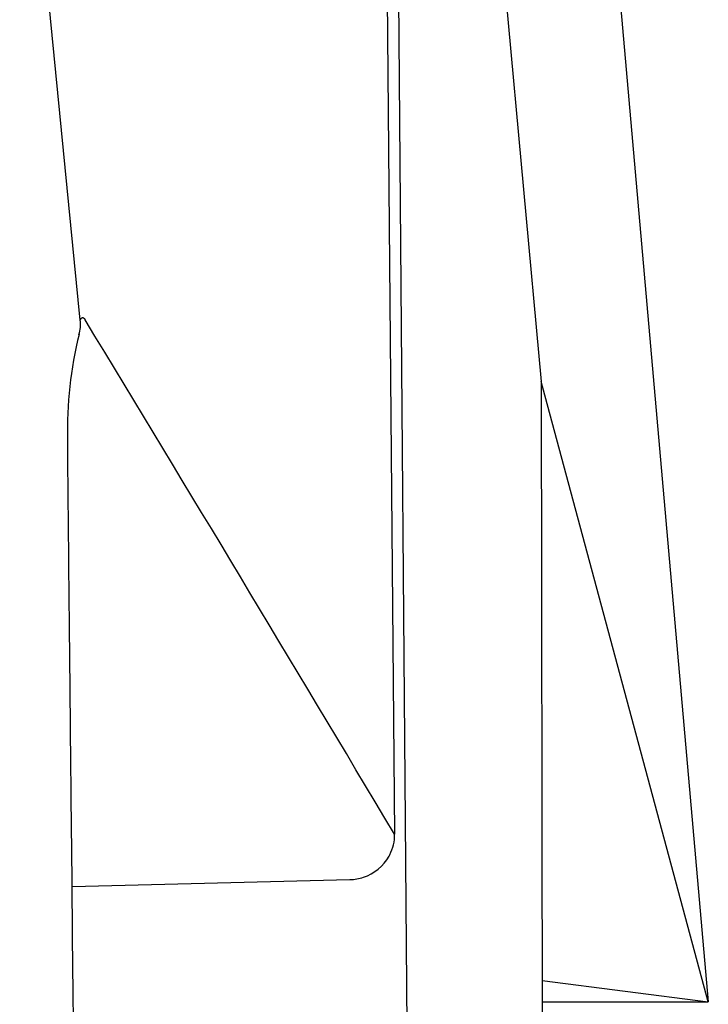
# Model space of a CAD drawing. Units: millimetres. Extents: x -18 to 361, y -35 to 1106.
# Drawn here: x 46 to 59, y 300 to 319 of the extents above; entities that cross this region are included whole.
import ezdxf

# ---------------------------------------------------------------- set-up
doc = ezdxf.new("R2010")
doc.units = ezdxf.units.MM
doc.layers.add('Default', color=7, linetype='Continuous')
doc.layers.add('DV3_Default', color=7, linetype='Continuous')

# ---------------------------------------------------------------- blocks, each defined once
blk = doc.blocks.new('SE2')
at = {"layer": 'DV3_Default', "color": 7, "linetype": 'Continuous'}
for p, q in [((55.307, 345.549), (59.265, 300.549)), ((55.15, 106.35), (53.225, 343.634)), ((53.225, 343.634), (56.106, 312.274)), ((47.399, 313.434), (46.255, 325.055)), ((53.34, 303.718), (53.198, 320.002)), ((47.376, 313.159), (47.346, 313.049)), ((56.106, 312.274), (56.479, 106.35)), ((59.265, 300.549), (56.106, 312.274)), ((53.234, 303.302), (53.247, 303.326)), ((47.245, 302.729), (52.495, 302.857)), ((56.127, 300.947), (59.265, 300.549)), ((56.128, 300.549), (59.265, 300.549))]:
    blk.add_line(p, q, dxfattribs=at)
for centre, radius, start, end in [((46.82, 313.345), 0.586, 341.473, 8.7559), ((-1145.694, -410.24), 1395.494, 30.77152, 31.237092), ((55.273, 311.309), 8.116, 167.6136, 181.8933), ((52.503, 303.708), 0.836, 332.8345, 0.7476), ((52.477, 303.723), 0.866, 288.476, 330.9138), ((52.473, 303.745), 0.889, 271.3922, 288.2748)]:
    blk.add_arc(centre, radius, start, end, dxfattribs=at)
for points, knots in [([(47.399, 313.434), (47.401, 313.437), (47.403, 313.443), (47.408, 313.451), (47.412, 313.459), (47.417, 313.465), (47.422, 313.47), (47.426, 313.474), (47.431, 313.477), (47.436, 313.48), (47.443, 313.481), (47.452, 313.481), (47.46, 313.477), (47.468, 313.471), (47.472, 313.467), (47.477, 313.463), (47.48, 313.458), (47.484, 313.453), (47.489, 313.445), (47.492, 313.44), (47.494, 313.437)], [0, 0, 0, 0, 0.056006, 0.111303, 0.165949, 0.220003, 0.273527, 0.326583, 0.379239, 0.43156, 0.483616, 0.59795, 0.70411, 0.741449, 0.810705, 0.833927, 0.864432, 0.902265, 0.94745, 1, 1, 1, 1]), ([(47.979, 230.153), (47.972, 230.843), (47.962, 231.864), (47.942, 233.807), (47.7, 257.736), (47.457, 281.736), (47.219, 305.348), (47.204, 306.88), (47.184, 308.822), (47.171, 310.13), (47.162, 311.04)], [0, 0, 0, 0, 0.023279, 0.041263, 0.070737, 0.911724, 0.93068, 0.946381, 0.969288, 1, 1, 1, 1])]:
    blk.add_open_spline(points, degree=3, knots=knots, dxfattribs=at)

msp = doc.modelspace()

# ---------------------------------------------------------------- block references
at = {"layer": 'Default'}
msp.add_blockref('SE2', (0, 0), dxfattribs=at)

doc.saveas('drawing.dxf')
